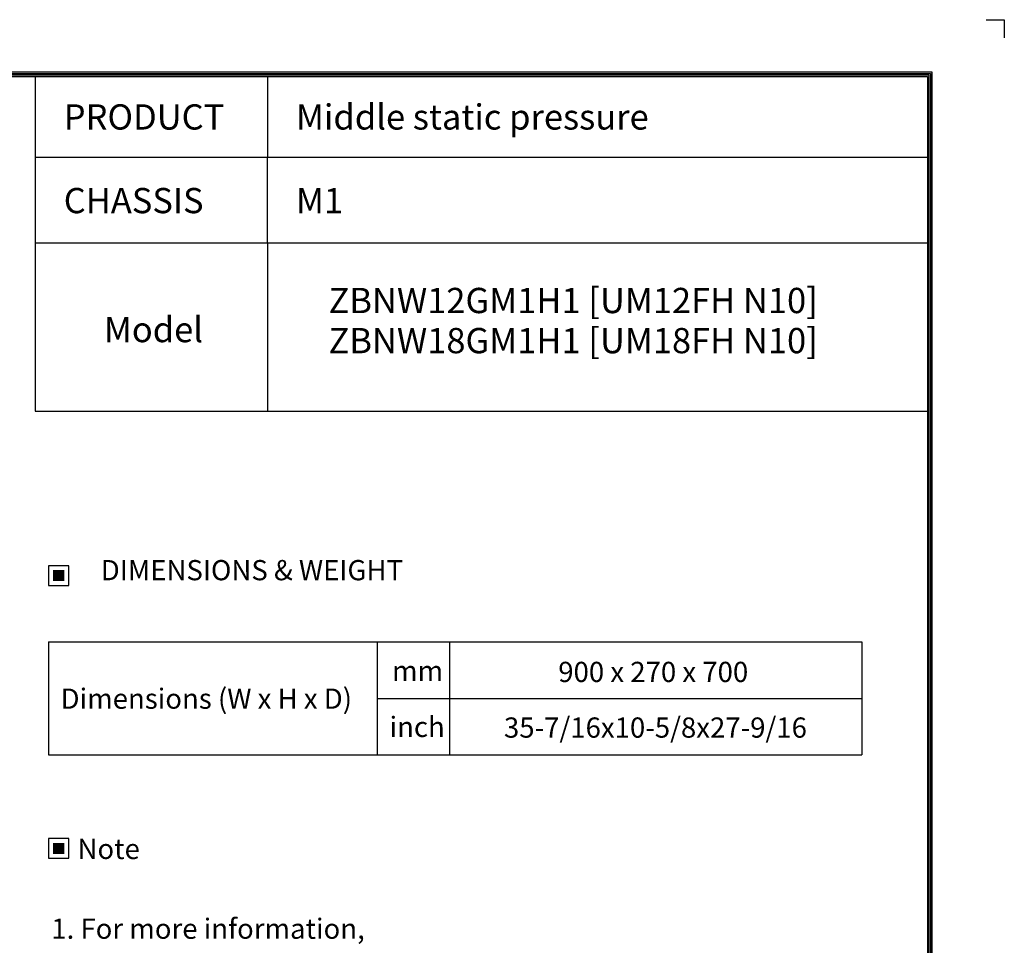
# Model space of a CAD drawing. Units: millimetres. Extents: x 0 to 9021, y 0 to 6434.
# Drawn here: x 5515 to 9021, y 3137 to 6434 of the extents above; entities that cross this region are included whole.
import ezdxf
from ezdxf.enums import TextEntityAlignment as Align

# ---------------------------------------------------------------- set-up
doc = ezdxf.new("R2010")
doc.units = ezdxf.units.MM
doc.layers.add('LG-LAYOUT', color=7, linetype='Continuous')
doc.layers.add('LG-TEXT', color=4, linetype='Continuous')
doc.styles.add('LG-TEXT', font='arial_0.ttf')

# ---------------------------------------------------------------- blocks, each defined once
blk = doc.blocks.new('LG-LAYOUT')
at = {"layer": 'LG-LAYOUT', "color": 1}
for p, q in [((5469.1, 4233.4), (5505.2, 4233.4)), ((5505.2, 4233.4), (5505.2, 4197.3)), ((5505.2, 4233.4), (5505.2, 4197.3)), ((5505.2, 4233.4), (5505.2, 4197.3)), ((5505.2, 4233.4), (5505.2, 4197.3)), ((636.6, 4130.1), (5361.9, 4130.1)), ((5361.9, 4130.1), (5361.9, 786.1)), ((639.6, 4127.1), (5358.9, 4127.1)), ((642.6, 4124.1), (5355.9, 4124.1)), ((645.5, 4121.1), (5352.9, 4121.1)), ((5352.9, 4121.1), (5352.9, 795.1)), ((5352.9, 4121.1), (5352.9, 795.1)), ((5355.9, 4124.1), (5355.9, 792.1)), ((5358.9, 4127.1), (5358.9, 789.1))]:
    blk.add_line(p, q, dxfattribs=at)
at = {"layer": 'LG-TEXT', "color": 1}
for p, q in [((3588.1, 4121.1), (3588.1, 3791.2)), ((4047.5, 4121.1), (4047.5, 3960.7)), ((5356, 3960.7), (3588.1, 3960.7)), ((4047.5, 3791.2), (4047.5, 3960.7)), ((5356, 3791.2), (3588.1, 3791.2))]:
    blk.add_line(p, q, dxfattribs=at)

msp = doc.modelspace()

# ---------------------------------------------------------------- hatches: boundary and pattern name
at = {"layer": 'LG-TEXT'}
for points in [[(5673.8, 4473.5), (5633.1, 4473.5), (5633.1, 4434.4), (5673.8, 4434.4)], [(5673.8, 3502), (5633.1, 3502), (5633.1, 3462.9), (5673.8, 3462.9)]]:
    msp.add_hatch(color=1, dxfattribs=at).paths.add_polyline_path(points)

# ---------------------------------------------------------------- linework, layer by layer
at = {"layer": 'LG-LAYOUT', "color": 1}
for p, q in [((5570.5, 5638.2), (5570.5, 5039.8)), ((6397.4, 5638.2), (6397.4, 5039.8)), ((5570.5, 5039.8), (8750.5, 5039.8))]:
    msp.add_line(p, q, dxfattribs=at)
at = {"layer": 'LG-TEXT', "color": 3, "linetype": 'Continuous'}
for p, q in [((5617.3, 4218.3), (8513.7, 4218.3)), ((5617.3, 4218.3), (5617.3, 3815.3)), ((5617.3, 4218.3), (5617.3, 3815.3)), ((5617.3, 4218.3), (6788.5, 4218.3)), ((5617.3, 4218.3), (5617.3, 3815.3)), ((5617.3, 4218.3), (5617.3, 3815.3)), ((5617.3, 4218.3), (6788.5, 4218.3)), ((5617.3, 4218.3), (5617.3, 3815.3)), ((5617.3, 4218.3), (5617.3, 3815.3)), ((8513.7, 4218.3), (8513.7, 3815.3))]:
    msp.add_line(p, q, dxfattribs=at)
at = {"layer": 'LG-TEXT', "color": 3}
for p, q in [((6321.8, 4218.3), (8513.7, 4218.3)), ((6321.8, 4218.3), (6788.5, 4218.3)), ((6321.8, 4218.3), (6788.5, 4218.3)), ((6788.5, 4218.3), (6788.5, 3815.3)), ((6788.5, 4218.3), (6788.5, 3815.3)), ((6788.5, 4218.3), (6788.5, 3815.3)), ((7045, 4218.3), (7045, 3815.3)), ((7045, 4218.3), (7045, 3815.3)), ((6788.5, 4016.8), (8513.7, 4016.8)), ((5617.3, 3815.3), (8513.7, 3815.3)), ((5617.3, 3815.3), (6788.5, 3815.3)), ((5617.3, 3815.3), (6788.5, 3815.3))]:
    msp.add_line(p, q, dxfattribs=at)
at = {"layer": 'LG-TEXT'}
msp.add_line((6788.5, 4218.3), (6788.5, 3815.3), dxfattribs=at)
msp.add_line((6788.5, 4218.3), (6788.5, 3815.3), dxfattribs=at)
msp.add_line((6788.5, 4218.3), (6788.5, 3815.3), dxfattribs=at)
at = {"layer": 'LG-TEXT', "color": 1}
for points in [[(5617.3, 4418.7), (5689.6, 4418.7), (5689.6, 4489.2), (5617.3, 4489.2)], [(5617.3, 3447.1), (5689.6, 3447.1), (5689.6, 3517.7), (5617.3, 3517.7)]]:
    msp.add_lwpolyline(points, close=True, dxfattribs=at)

# ---------------------------------------------------------------- block references
at = {"layer": 'LG-LAYOUT', "xscale": 1.8, "yscale": 1.8, "zscale": 1.8}
msp.add_blockref('LG-LAYOUT', (-888.1, -1186.1), dxfattribs=at)

# ---------------------------------------------------------------- texts
at = {"layer": 'LG-TEXT', "color": 2, "style": 'LG-TEXT'}
for s, height, p in [('Middle static pressure', 90, (6498.8, 6042.7)), ('PRODUCT', 90, (5671.9, 6042.7)), ('CHASSIS', 90, (5671.9, 5744.8)), ('M1', 90, (6498.8, 5744.8)), ('ZBNW12GM1H1 [UM12FH N10]', 90, (6614.9, 5388.9)), ('Model', 90, (5814.8, 5285.4)), ('ZBNW18GM1H1 [UM18FH N10]', 90, (6614.9, 5246)), ('mm', 72, (6841.1, 4078.6)), ('Dimensions (W x H x D)', 72, (5660.7, 3979.7)), ('inch', 72, (6832, 3879.2))]:
    msp.add_text(s, height=height, dxfattribs=at).set_placement(p)
for s, p in [('DIMENSIONS & WEIGHT', (6342, 4473.4)), ('Note', (5831.9, 3480.5))]:
    msp.add_text(s, height=72, dxfattribs=at).set_placement(p, align=Align.MIDDLE_CENTER)
for s, p in [('900 x 270 x 700', (7771.1, 4074.9)), ('35-7/16x10-5/8x27-9/16', (7778.9, 3876.7))]:
    msp.add_text(s, height=72, dxfattribs=at).set_placement(p, align=Align.CENTER)
at = {"layer": 'LG-TEXT', "color": 0, "style": 'LG-TEXT'}
msp.add_text('1. For more information,', height=72, dxfattribs=at).set_placement((5627.6, 3160.3))

doc.saveas('drawing.dxf')
